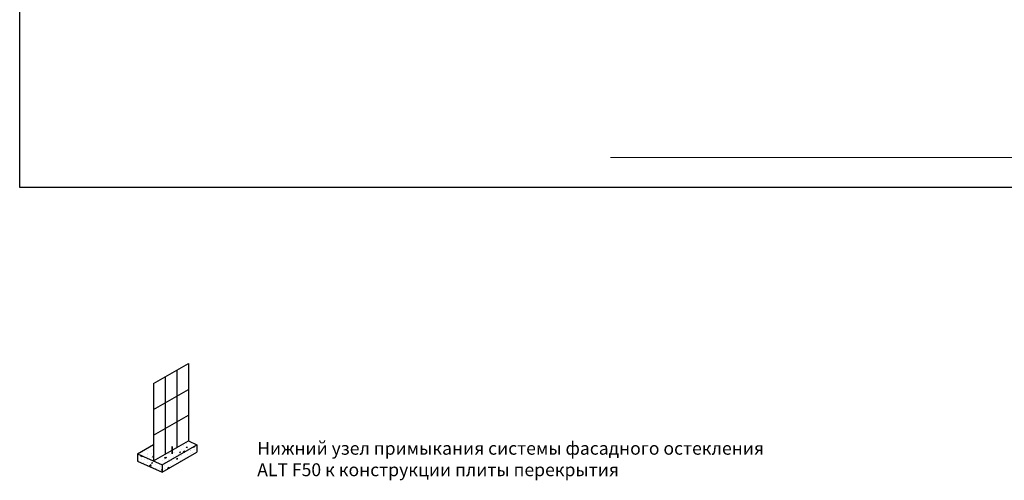
# Model space of a CAD drawing. Units: millimetres. Extents: x 11834 to 25911, y 34855 to 37063.
# Drawn here: x 12463 to 12846, y 35628 to 35807 of the extents above; entities that cross this region are included whole.
import ezdxf

# ---------------------------------------------------------------- set-up
doc = ezdxf.new("R2010")
doc.units = ezdxf.units.MM
for name, color, linetype, lineweight in [('DIM', 12, 'Continuous', 20), ('Dimension2', 2, 'Continuous', 9), ('Profile-1', 1, 'Continuous', 35)]:
    doc.layers.add(name, color=color, linetype=linetype, lineweight=lineweight)
doc.styles.add('Arial', font='ARIALI.TTF')
pattern_1 = [(50, (16508.6256, 37187.881), (4.6621912, -0.407889), [0.4875, -5.3625]), (355, (16508.6256, 37187.881), (-0.9018837, 4.889249), [0.39, -4.29]), (100.4514, (16509.014, 37187.847), (3.760311, 4.481357), [0.414311, -4.5574237]), (46.1842, (16508.6256, 37189.181), (6.937067, -1.0758736), [0.73125, -8.04375]), (96.6356, (16509.204, 37189.091), (6.075308, 6.331766), [0.621467, -6.836134]), (351.1842, (16508.6256, 37189.181), (6.075303, 6.331771), [0.585, -6.435]), (21, (16509.2756, 37188.856), (3.879896, -2.6170228), [0.4875, -5.3625]), (326, (16509.2756, 37188.856), (1.5815497, 4.7134753), [0.39, -4.29]), (71.4514, (16509.599, 37188.6377), (5.461447, 2.096448), [0.414311, -4.5574237]), (37.5, (16508.6256, 37187.8808), (0.07903906, 2.16381005), [0, -4.238, 0, -4.355, 0, -4.30625]), (7.5, (16508.6256, 37187.8808), (1.709952, 2.5636761), [0, -2.483, 0, -4.1405, 0, -1.64125]), (327.5, (16507.1761, 37187.8808), (3.4698458, -0.1466067), [0, -1.625, 0, -5.07, 0, -6.7275]), (317.5, (16506.526, 37187.8808), (3.79071, 0.6506824), [0, -2.1125, 0, -3.367, 0, -4.7775])]

msp = doc.modelspace()

# ---------------------------------------------------------------- hatches: boundary and pattern name
at = {"layer": 'Dimension2'}
h = msp.add_hatch(dxfattribs=at)
h.set_pattern_fill('AR-CONC', color=256, scale=0.65, style=0)
h.set_pattern_definition(pattern_1)
h.paths.add_polyline_path([(12515.42578681, 35635.69809036), (12518.78339959, 35634.2000899), (12532.28339959, 35641.99431854), (12528.92578681, 35643.492319)])
h = msp.add_hatch(dxfattribs=at)
h.set_pattern_fill('AR-CONC', color=256, scale=0.65, style=0)
h.set_pattern_definition(pattern_1)
h.paths.add_polyline_path([(12509.14532788, 35638.50011996), (12515.42578681, 35635.69809036), (12515.42578681, 35642.12614461)])
h = msp.add_hatch(dxfattribs=at)
h.set_pattern_fill('AR-CONC', color=256, scale=0.65, style=0)
h.set_pattern_definition(pattern_1)
h.paths.add_polyline_path([(12518.78339959, 35631.31945188), (12532.28339959, 35639.11368051), (12532.28339959, 35641.99431854), (12518.78339959, 35634.2000899)])
h = msp.add_hatch(dxfattribs=at)
h.set_pattern_fill('AR-CONC', color=256, scale=0.65, style=0)
h.set_pattern_definition(pattern_1)
h.paths.add_polyline_path([(12509.14532788, 35635.61948193), (12518.78339959, 35631.31945188), (12518.78339959, 35634.2000899), (12509.14532788, 35638.50011996)])

# ---------------------------------------------------------------- linework, layer by layer
for p, q in [((12515.42578681, 35665.69809036), (12528.92578681, 35673.492319)), ((12528.92578681, 35673.492319), (12528.92578681, 35643.492319)), ((12524.42578681, 35670.89424279), (12524.42578681, 35640.89424279)), ((12519.92578681, 35668.29616658), (12519.92578681, 35638.29616658)), ((12515.42578681, 35665.69809036), (12515.42578681, 35635.69809036)), ((12515.42578681, 35655.69809036), (12528.92578681, 35663.492319)), ((12515.42578681, 35645.69809036), (12528.92578681, 35653.492319)), ((12515.42578681, 35635.69809036), (12528.92578681, 35643.492319)), ((12528.92578681, 35643.492319), (12532.28339959, 35641.99431854)), ((12509.14532788, 35638.50011996), (12515.42578681, 35642.12614461)), ((12518.78339959, 35634.2000899), (12532.28339959, 35641.99431854)), ((12518.78339959, 35631.31945188), (12532.28339959, 35639.11368051)), ((12532.28339959, 35641.99431854), (12532.28339959, 35639.11368051)), ((12509.14532788, 35638.50011996), (12518.78339959, 35634.2000899)), ((12509.14532788, 35638.50011996), (12509.14532788, 35635.61948193)), ((12509.14532788, 35635.61948193), (12518.78339959, 35631.31945188)), ((12518.78339959, 35634.2000899), (12518.78339959, 35631.31945188))]:
    msp.add_line(p, q)
msp.add_lwpolyline([(12463.44905042, 36159.38762151), (13227.98760529, 36159.38762151), (13227.98760529, 35741.79123925), (12463.44905042, 35741.79123925)], close=True)
at = {"layer": 'DIM'}
msp.add_line((12692.77258967, 35753.4969867), (12886.09375144, 35753.4969867), dxfattribs=at)
at = {"layer": 'Profile-1'}
msp.add_line((12522.70850899, 35641.30277198), (12522.70850899, 35638.50277198), dxfattribs=at)

# ---------------------------------------------------------------- texts
at = {"insert": (12555.6715541, 35643.11276256), "char_height": 5, "attachment_point": 1, "style": 'Arial'}
msp.add_mtext_dynamic_manual_height_columns('Нижний узел примыкания системы фасадного остекления ALT F50 к конструкции плиты перекрытия', width=200.6641448942, gutter_width=25, heights=[0], dxfattribs=at)

doc.saveas('drawing.dxf')
